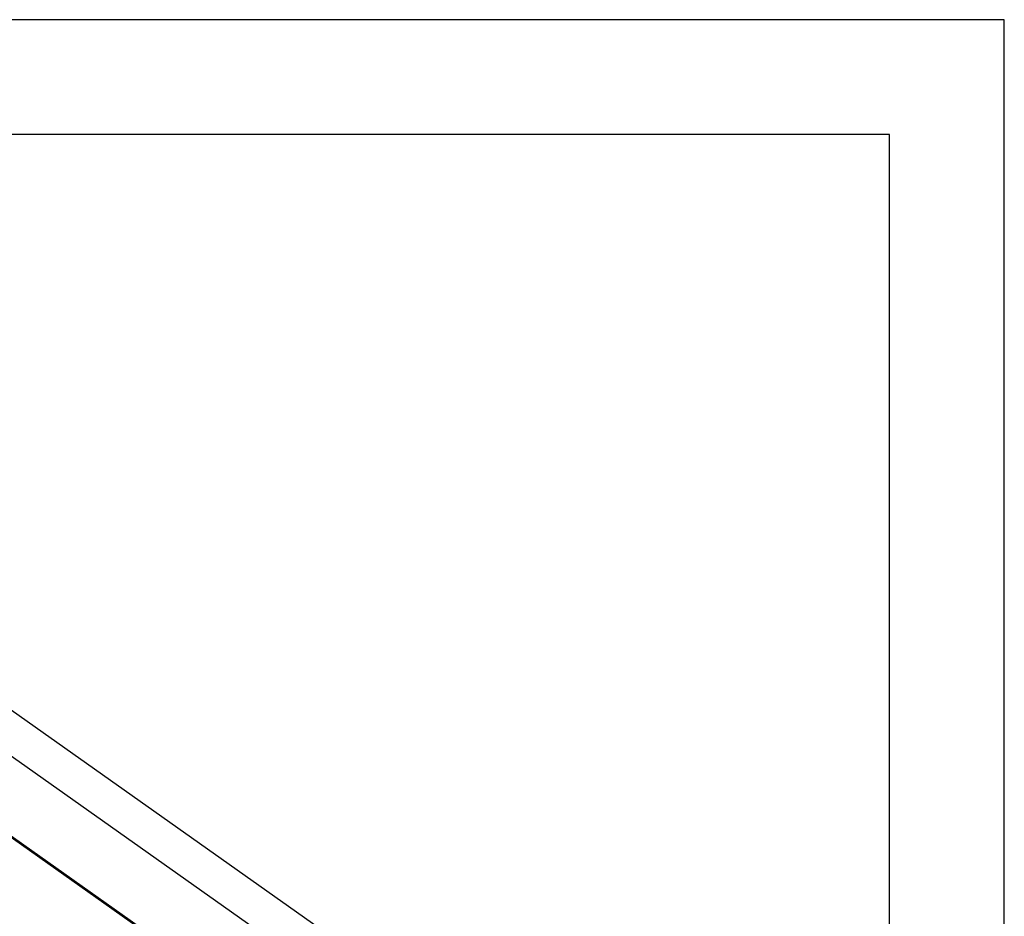
# Model space of a CAD drawing. Units: millimetres. Extents: x -1704 to -1494, y 738 to 1035.
# Drawn here: x -1537 to -1494, y 996 to 1035 of the extents above; entities that cross this region are included whole.
import ezdxf

# ---------------------------------------------------------------- set-up
doc = ezdxf.new("R2010")
doc.units = ezdxf.units.MM
doc.layers.add('1', color=7, linetype='Continuous')

# ---------------------------------------------------------------- blocks, each defined once
blk = doc.blocks.new('_formato_A4', base_point=(-1598.7, 886.4))
at = {"layer": '1', "color": 7, "linetype": 'Continuous'}
for p, q in [((-1493.7, 1034.9), (-1703.7, 1034.9)), ((-1493.7, 737.9), (-1493.7, 1034.9)), ((-1498.7, 1029.9), (-1682.7, 1029.9)), ((-1498.7, 742.9), (-1498.7, 1029.9))]:
    blk.add_line(p, q, dxfattribs=at)
blk = doc.blocks.new('A4', base_point=(-105, 148.5))
at = {"layer": '1'}
blk.add_blockref('_formato_A4', (-1598.7, 886.4), dxfattribs=at)
blk = doc.blocks.new('TOP', base_point=(-105, 148.5))
blk.add_blockref('A4', (-105, 148.5))
blk = doc.blocks.new('RX_04_TM__2', base_point=(-1587.167, 958.179))
at = {"color": 7, "linetype": 'Continuous'}
for p, q in [((-1513.982, 988.618), (-1555.418, 1017.918)), ((-1515.382, 987.608), (-1556.819, 1016.908)), ((-1517.825, 985.8), (-1556.903, 1013.432)), ((-1556.819, 1013.443), (-1517.775, 985.835))]:
    blk.add_line(p, q, dxfattribs=at)
blk = doc.blocks.new('Assonometria1', base_point=(-1546.721, 993))
blk.add_blockref('RX_04_TM__2', (-1587.167, 958.179))

msp = doc.modelspace()

# ---------------------------------------------------------------- block references
for name, p in [('TOP', (-105, 148.5)), ('Assonometria1', (-1546.721, 993))]:
    msp.add_blockref(name, p)

doc.saveas('drawing.dxf')
